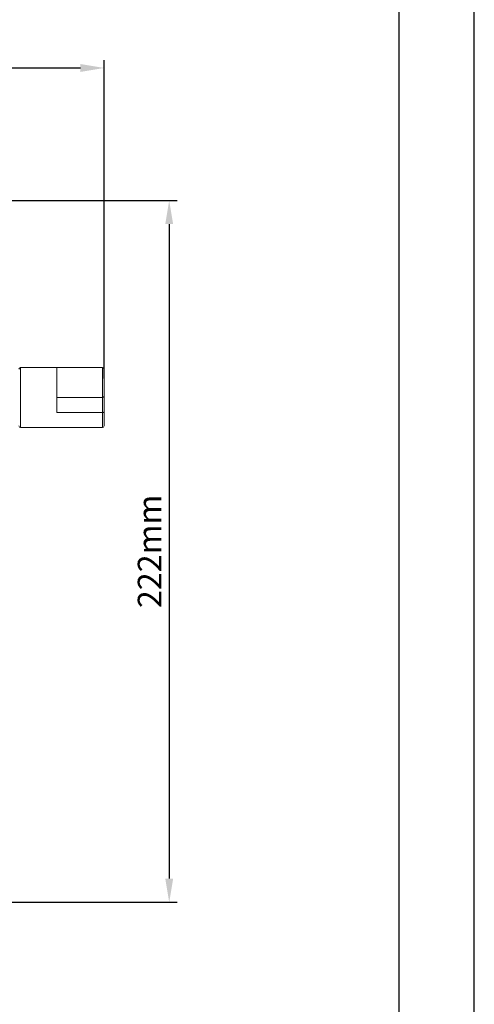
# Model space of a CAD drawing. Units: millimetres. Extents: x 45758 to 47063, y 1332 to 2221.
# Drawn here: x 46919 to 47063, y 1707 to 2019 of the extents above; entities that cross this region are included whole.
import ezdxf

# ---------------------------------------------------------------- set-up
doc = ezdxf.new("R2010")
doc.units = ezdxf.units.MM
doc.layers.add('细实线', color=7, linetype='Continuous', lineweight=13)
doc.dimstyles.new('ISO-25', dxfattribs={"dimtxt": 7.5, "dimasz": 7.5, "dimexe": 2.5, "dimexo": 0, "dimgap": 1.5, "dimtad": 1, "dimtoh": 1, "dimdec": 0, "dimzin": 1, "dimdsep": 46, "dimtxsty": 'Standard', "dimcen": 2.5, "dimclrd": 3, "dimclre": 3, "dimclrt": 3, "dimadec": 0, "dimazin": 0, "dimtfac": 1, "dimtdec": 0, "dimtmove": 0, "dimatfit": 3, "dimfxl": 1, "dimarcsym": 0})

# ---------------------------------------------------------------- blocks, each defined once
blk = doc.blocks.new('*D16')
at = {"layer": 'Defpoints', "color": 0, "transparency": 16777216}
for p in [(46945.37, 2003.98), (46698.37, 1907.24), (46945.37, 1905.5)]:
    blk.add_point(p, dxfattribs=at)
at = {"layer": '细实线', "color": 3, "lineweight": -2, "transparency": 16777216}
for p, q in [((46698.37, 1907.24), (46698.37, 2006.48)), ((46945.37, 1905.5), (46945.37, 2006.48)), ((46705.87, 2003.98), (46937.87, 2003.98))]:
    blk.add_line(p, q, dxfattribs=at)
at = {"layer": '细实线', "color": 3, "transparency": 16777216}
for points in [[(46705.87, 2005.23), (46705.87, 2002.73), (46698.37, 2003.98)], [(46937.87, 2002.73), (46937.87, 2005.23), (46945.37, 2003.98)]]:
    blk.add_solid(points, dxfattribs=at)
at = {"layer": '细实线', "color": 3, "transparency": 16777216, "insert": (46821.87, 2009.23), "char_height": 7.5, "attachment_point": 5}
blk.add_mtext('247mm', dxfattribs=at)
blk = doc.blocks.new('*D18')
at = {"layer": 'Defpoints', "color": 0, "transparency": 16777216}
for p in [(46908.56, 1961.97), (46889.19, 1739.47), (46966, 1739.47)]:
    blk.add_point(p, dxfattribs=at)
at = {"layer": '细实线', "color": 3, "lineweight": -2, "transparency": 16777216}
for p, q in [((46908.56, 1961.97), (46968.5, 1961.97)), ((46966, 1954.47), (46966, 1746.97)), ((46889.19, 1739.47), (46968.5, 1739.47))]:
    blk.add_line(p, q, dxfattribs=at)
at = {"layer": '细实线', "color": 3, "transparency": 16777216}
for points in [[(46967.25, 1954.47), (46964.75, 1954.47), (46966, 1961.97)], [(46964.75, 1746.97), (46967.25, 1746.97), (46966, 1739.47)]]:
    blk.add_solid(points, dxfattribs=at)
at = {"layer": '细实线', "color": 3, "transparency": 16777216, "insert": (46960.75, 1850.72), "char_height": 7.5, "attachment_point": 5, "rotation": 90}
blk.add_mtext('222mm', dxfattribs=at)

msp = doc.modelspace()

# ---------------------------------------------------------------- linework, layer by layer
at = {"color": 2, "linetype": 'Continuous'}
msp.add_line((47062.68, 1332.27), (47062.68, 2220.96), dxfattribs=at)
at = {"color": 7, "linetype": 'Continuous'}
msp.add_line((47038.87, 1356.09), (47038.87, 2197.14), dxfattribs=at)
at = {"layer": '细实线'}
for p, q in [((46930.37, 1908.97), (46918.87, 1908.97)), ((46918.87, 1889.97), (46918.87, 1908.97)), ((46944.87, 1908.97), (46930.37, 1908.97)), ((46930.37, 1908.97), (46930.37, 1899.47)), ((46944.87, 1908.97), (46944.87, 1889.97)), ((46945.37, 1908.47), (46945.37, 1890.47)), ((46930.37, 1899.47), (46944.87, 1899.47)), ((46930.37, 1894.72), (46930.37, 1899.47)), ((46944.87, 1894.72), (46930.37, 1894.72)), ((46918.87, 1889.97), (46944.87, 1889.97))]:
    msp.add_line(p, q, dxfattribs=at)
for centre, start, end in [((46918.87, 1908.47), 90, 180), ((46944.87, 1908.47), 359.9999, 90), ((46944.87, 1899.97), 270, 0), ((46918.87, 1890.47), 180, 270), ((46944.87, 1890.47), 270, 0)]:
    msp.add_arc(centre, 0.5, start, end, dxfattribs=at)
msp.add_open_spline([(46945.37, 1894.97), (46945.37, 1894.93), (46945.33, 1894.86), (46945.21, 1894.78), (46945.05, 1894.73), (46944.93, 1894.72), (46944.87, 1894.72)], degree=3, knots=[0, 0, 0, 0, 0.171157, 0.396158, 0.680362, 1, 1, 1, 1], dxfattribs=at)

# ---------------------------------------------------------------- dimensions: what is measured, and where the dimension line sits
dim = msp.add_linear_dim(base=(46945.37, 2003.98), p1=(46698.37, 1907.24), p2=(46945.37, 1905.5), dimstyle='ISO-25', override={"dimpost": 'mm'}, dxfattribs=at)
dim.commit()
dim.dimension.update_dxf_attribs({"geometry": '*D16', "text_midpoint": (46821.87, 2009.23)})
dim = msp.add_linear_dim(base=(46965.99678601, 1739.46802769), p1=(46908.56431778, 1961.96802769), p2=(46889.18786561, 1739.46802769), angle=90, dimstyle='ISO-25', override={"dimpost": 'mm'}, dxfattribs=at)
dim.commit()
dim.dimension.update_dxf_attribs({"geometry": '*D18', "text_midpoint": (46960.74678601, 1850.71802769)})

doc.saveas('drawing.dxf')
